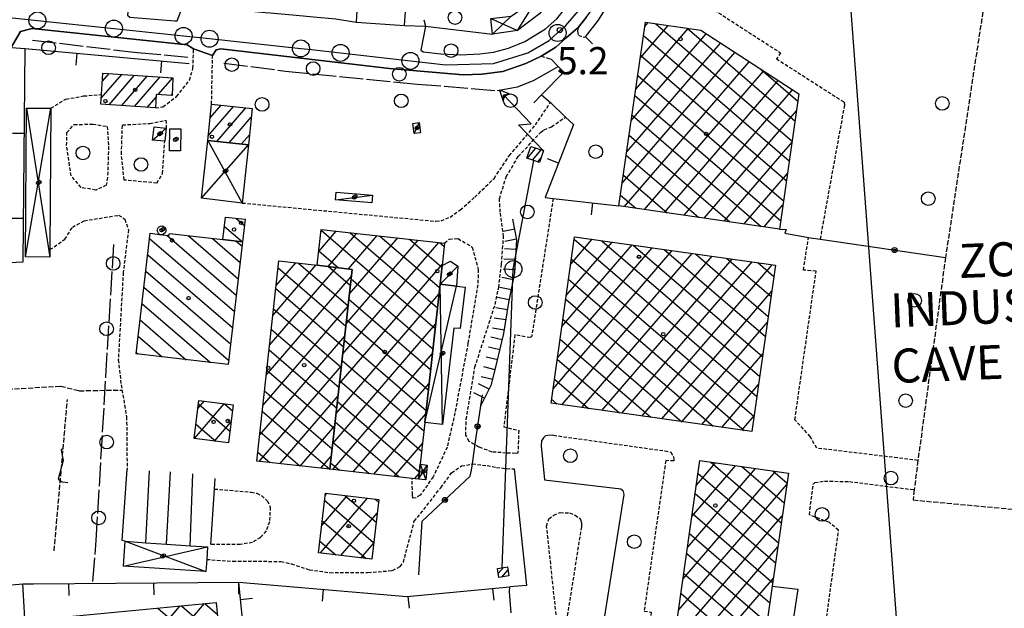
# Model space of a CAD drawing. Extents: x 1740766 to 1745078, y 5040164 to 5043293.
# Drawn here: x 1743698 to 1743988, y 5040964 to 5041138 of the extents above; entities that cross this region are included whole.
import ezdxf

# ---------------------------------------------------------------- set-up
doc = ezdxf.new("R2010")
doc.units = 0
for name, pattern in [('C', [10, 5, 5]), ('L17', [8, 7, -1]), ('L3', [1.5, 1, -0.5]), ('L5', [2, 1.5, -0.5])]:
    doc.linetypes.add(name, pattern=pattern)
for name, color, linetype in [('11B2', 1, 'C'), ('11D4', 1, 'C'), ('14F6', 4, 'C'), ('16A1', 1, 'C'), ('17A1', 1, 'C'), ('17B2', 1, 'C'), ('17C3', 1, 'C'), ('17D4', 1, 'C'), ('17I9', 1, 'C'), ('19A1', 1, 'C'), ('19B2', 1, 'C'), ('1A1', 4, 'C'), ('1AJ36', 1, 'C'), ('1B2', 4, 'C'), ('1C3', 1, 'C'), ('1D4', 1, 'C'), ('1I9', 4, 'C'), ('1Q17A', 4, 'C'), ('1U21', 1, 'C'), ('21J10', 1, 'C'), ('22H8', 1, 'C'), ('24J10', 1, 'C'), ('24J10A', 1, 'C'), ('298', 7, 'CONTINUOUS'), ('2E5', 3, 'C'), ('2L12', 1, 'L3'), ('2M13', 3, 'C'), ('3A1', 1, 'C'), ('3B2', 1, 'C'), ('4E5', 2, 'L17'), ('5A1', 2, 'L5'), ('5F6', 1, 'C'), ('5J10', 2, 'L5'), ('6H8', 2, 'C'), ('8A1', 2, 'C'), ('8C3', 1, 'C'), ('8J10', 4, 'C'), ('A2F6', 1, 'C'), ('I1D4', 7, 'CONTINUOUS'), ('I2E5', 7, 'CONTINUOUS'), ('I2F6', 7, 'CONTINUOUS'), ('I3A1', 7, 'CONTINUOUS'), ('I3B2', 7, 'CONTINUOUS'), ('N2P16', 2, 'C')]:
    doc.layers.add(name, color=color, linetype=linetype)

# ---------------------------------------------------------------- blocks, each defined once
blk = doc.blocks.new('11B2')
at = {"layer": '11B2'}
blk.add_circle((0, 0), 0.75, dxfattribs=at)
blk = doc.blocks.new('8A1')
at = {"layer": '8A1'}
for centre, radius in [((0.03267, 0.03114), 2.5), ((0, 0), 0.125)]:
    blk.add_circle(centre, radius, dxfattribs=at)
blk = doc.blocks.new('11D4')
at = {"layer": '11D4'}
for radius in [0.5, 0.01]:
    blk.add_circle((0, 0), radius, dxfattribs=at)
blk = doc.blocks.new('1AJ36')
at = {"layer": '1AJ36'}
for radius in [0.5, 0.01]:
    blk.add_circle((0, 0), radius, dxfattribs=at)
blk = doc.blocks.new('5F6')
at = {"layer": '5F6'}
blk.add_circle((0, 0), 2, dxfattribs=at)
blk = doc.blocks.new('24J10')
at = {"layer": '24J10'}
for p, q in [((7.00509, 5.2064), (13.60295, 14.88423)), ((14.70259, 16.37623), (11.8266, 14.60196)), ((11.8266, 14.60196), (13.56066, 14.88423)), ((13.60295, 14.88423), (14.23736, 13.31158)), ((14.23736, 13.31158), (14.70259, 16.37623)), ((-0.01571, 0.00456), (5.94774, 8.71461)), ((5.94774, 8.71461), (7.00509, 5.2064))]:
    blk.add_line(p, q, dxfattribs=at)
blk = doc.blocks.new('N2P16')
at = {"layer": 'N2P16'}
blk.add_circle((0, -0.00928), 2.5, dxfattribs=at)
blk = doc.blocks.new('19A1')
at = {"layer": '19A1'}
blk.add_line((0, 0), (0, 3.50512), dxfattribs=at)
blk = doc.blocks.new('19B2')
at = {"layer": '19B2'}
for centre, radius in [((0, 0), 0.75), ((0, -0.02417), 0.32738)]:
    blk.add_circle(centre, radius, dxfattribs=at)
blk = doc.blocks.new('22H8')
at = {"layer": '22H8'}
blk.add_line((0, 0), (0, 3.5), dxfattribs=at)
blk = doc.blocks.new('21J10')
at = {"layer": '21J10'}
for p, q in [((0.52138, 5.54047), (-0.0695, 5.01911)), ((-0.0695, 5.01911), (0.52451, 1.99602)), ((0.52451, 1.99602), (-0.95702, -3.53226)), ((-0.95702, -3.53226), (0.22472, -4.25239)), ((0.22472, -4.25239), (1.83546, -4.45339))]:
    blk.add_line(p, q, dxfattribs=at)

msp = doc.modelspace()

# ---------------------------------------------------------------- linework, layer by layer
at = {"layer": '16A1'}
msp.add_line((1743999.80146, 5040379.60979), (1743792.17396, 5043153.64549), dxfattribs=at)
at = {"layer": '17A1'}
for p, q in [((1743722.28117, 5041114.41086), (1743728.3201, 5041121.42682)), ((1743722.61312, 5041119.39607), (1743724.57758, 5041121.67726)), ((1743724.58246, 5041112.48602), (1743732.0617, 5041121.1753)), ((1743728.32414, 5041112.2335), (1743735.8043, 5041120.92385)), ((1743732.06482, 5041111.98091), (1743739.5469, 5041120.67241)), ((1743739.04702, 5041115.4921), (1743743.2885, 5041120.42089)), ((1743742.78678, 5041115.23844), (1743743.10787, 5041115.61148)), ((1743735.8065, 5041111.72839), (1743738.39838, 5041114.73852)), ((1743753.75078, 5041103.37525), (1743761.16267, 5041111.98628)), ((1743754.29311, 5041108.60487), (1743757.52802, 5041112.36314)), ((1743756.27906, 5041101.71411), (1743764.79639, 5041111.60834)), ((1743759.91378, 5041101.33625), (1743766.39646, 5041108.86881)), ((1743763.54743, 5041100.95931), (1743765.85505, 5041103.64027))]:
    msp.add_line(p, q, dxfattribs=at)
at = {"layer": '17B2'}
for p, q in [((1743880.85294, 5041126.26322), (1743889.0648, 5041135.80365)), ((1743882.18252, 5041135.47312), (1743883.19655, 5041136.6512)), ((1743885.45438, 5041136.32574), (1743925.53069, 5041101.82939)), ((1743878.19469, 5041107.8445), (1743900.19786, 5041133.40748)), ((1743879.52328, 5041117.05432), (1743894.93212, 5041134.95502)), ((1743881.80587, 5041132.86746), (1743924.68313, 5041095.96114)), ((1743894.66642, 5041134.99431), (1743926.37824, 5041107.69764)), ((1743876.8651, 5041098.6346), (1743904.43019, 5041130.65935)), ((1743875.53551, 5041089.4247), (1743908.66253, 5041127.91121)), ((1743876.19153, 5041082.52166), (1743912.89486, 5041125.16308)), ((1743880.95939, 5041126.99829), (1743923.83558, 5041090.09289)), ((1743882.05885, 5041081.67303), (1743917.1272, 5041122.41494)), ((1743916.38508, 5041122.89696), (1743927.22579, 5041113.56589)), ((1743880.11184, 5041121.13005), (1743922.98802, 5041084.22464)), ((1743887.92617, 5041080.82441), (1743921.35953, 5041119.66681)), ((1743893.7935, 5041079.97578), (1743925.59286, 5041116.91875)), ((1743879.26436, 5041115.2608), (1743922.14047, 5041078.35639)), ((1743899.66082, 5041079.12715), (1743926.80703, 5041110.66523)), ((1743878.41781, 5041109.39263), (1743916.39085, 5041076.70757)), ((1743877.57033, 5041103.52339), (1743907.17673, 5041078.03985)), ((1743905.52815, 5041078.27852), (1743925.47652, 5041101.45426)), ((1743876.72377, 5041097.65522), (1743897.96362, 5041079.37221)), ((1743911.39647, 5041077.42997), (1743924.14601, 5041092.24329)), ((1743875.87629, 5041091.78597), (1743888.75043, 5041080.70557)), ((1743875.02974, 5041085.9178), (1743879.53732, 5041082.03793)), ((1743917.26379, 5041076.58134), (1743922.8155, 5041083.03231)), ((1743786.22986, 5041069.32331), (1743791.40241, 5041075.3327)), ((1743786.91648, 5041075.55961), (1743820.47837, 5041046.6714)), ((1743795.35242, 5041074.89619), (1743821.14484, 5041052.69458)), ((1743789.03757, 5041064.92008), (1743797.4275, 5041074.66738)), ((1743793.33361, 5041039.24932), (1743821.52604, 5041072.00395)), ((1743794.32273, 5041048.06365), (1743815.50095, 5041072.66927)), ((1743795.00638, 5041064.18937), (1743803.45168, 5041074.00099)), ((1743795.31086, 5041056.87791), (1743809.47677, 5041073.33566)), ((1743804.14639, 5041073.9246), (1743821.81223, 5041058.71883)), ((1743812.94143, 5041072.95209), (1743822.4722, 5041064.74854)), ((1743821.7354, 5041071.9805), (1743823.14073, 5041070.77087)), ((1743859.06447, 5041056.39593), (1743872.56337, 5041072.07767)), ((1743860.35715, 5041065.56294), (1743866.68036, 5041072.90807)), ((1743861.39379, 5041072.91158), (1743915.15459, 5041026.63725)), ((1743869.53065, 5041072.5056), (1743915.98493, 5041032.52126)), ((1743786.25331, 5041069.53267), (1743792.03865, 5041064.55296)), ((1743855.18641, 5041028.89488), (1743890.2124, 5041069.58645)), ((1743856.47909, 5041038.0619), (1743884.32939, 5041070.41686)), ((1743857.77178, 5041047.22891), (1743878.44638, 5041071.24726)), ((1743878.69874, 5041071.21199), (1743916.81533, 5041038.40427)), ((1743887.8679, 5041069.91746), (1743917.64574, 5041044.28728)), ((1743857.76629, 5041024.22587), (1743896.09533, 5041068.75704)), ((1743860.56445, 5041067.02766), (1743914.32418, 5041020.75424)), ((1743863.64837, 5041023.39439), (1743901.97834, 5041067.92664)), ((1743869.53046, 5041022.56291), (1743907.86135, 5041067.09624)), ((1743875.41346, 5041021.73251), (1743913.74536, 5041066.2659)), ((1743897.03699, 5041068.62393), (1743918.47615, 5041050.17029)), ((1743906.20516, 5041067.32932), (1743919.30655, 5041056.0533)), ((1743771.78753, 5041041.73772), (1743791.48399, 5041064.62077)), ((1743772.75919, 5041050.53069), (1743785.51341, 5041065.34834)), ((1743773.72979, 5041059.32458), (1743779.49193, 5041066.01895)), ((1743774.29866, 5041064.48096), (1743794.23811, 5041047.31818)), ((1743780.27874, 5041065.93141), (1743794.91408, 5041053.33505)), ((1743789.13266, 5041064.90914), (1743795.58905, 5041059.35184)), ((1743792.34441, 5041030.43598), (1743822.55944, 5041065.53934)), ((1743881.29555, 5041020.90103), (1743919.62837, 5041065.4355)), ((1743915.37425, 5041066.03579), (1743920.13596, 5041061.93624)), ((1743770.81686, 5041032.94483), (1743795.89439, 5041062.07952)), ((1743795.80872, 5041061.3079), (1743819.81197, 5041040.64723)), ((1743859.73405, 5041061.14465), (1743911.43669, 5041016.64186)), ((1743773.63333, 5041058.45587), (1743793.56314, 5041041.30139)), ((1743887.17763, 5041020.06955), (1743919.5324, 5041057.65881)), ((1743791.35528, 5041021.62165), (1743821.59438, 5041056.75187)), ((1743795.13276, 5041055.29103), (1743819.14558, 5041034.62305)), ((1743858.90472, 5041055.26072), (1743902.26538, 5041017.93824)), ((1743769.84626, 5041024.15094), (1743794.90627, 5041053.26526)), ((1743772.96901, 5041052.43085), (1743792.88817, 5041035.2846)), ((1743794.45779, 5041049.27424), (1743818.47818, 5041028.5988)), ((1743858.07538, 5041049.37679), (1743893.09515, 5041019.2337)), ((1743772.30369, 5041046.40575), (1743792.2132, 5041029.26781)), ((1743790.36616, 5041012.80731), (1743820.62094, 5041047.95576)), ((1743893.06072, 5041019.23814), (1743918.23879, 5041048.49071)), ((1743768.87459, 5041015.35797), (1743793.91714, 5041044.45093)), ((1743793.78281, 5041043.25745), (1743817.81179, 5041022.57463)), ((1743857.24498, 5041043.49378), (1743883.92392, 5041020.52908)), ((1743771.63844, 5041040.37966), (1743791.53823, 5041023.25102)), ((1743790.36899, 5041005.14433), (1743819.6475, 5041039.15965)), ((1743793.10784, 5041037.24066), (1743817.14646, 5041016.54953)), ((1743856.41564, 5041037.60985), (1743874.75361, 5041021.82554)), ((1743898.94273, 5041018.40766), (1743916.94426, 5041039.32155)), ((1743768.73902, 5041007.5342), (1743792.92802, 5041035.63659)), ((1743770.97311, 5041034.35457), (1743790.86325, 5041017.23423)), ((1743855.58631, 5041031.72592), (1743865.58238, 5041023.12092)), ((1743792.43287, 5041031.22387), (1743816.48328, 5041010.52259)), ((1743796.39408, 5041004.47901), (1743818.67406, 5041030.36353)), ((1743904.82482, 5041017.57618), (1743915.65065, 5041030.15345)), ((1743770.30779, 5041028.32948), (1743790.18828, 5041011.21744)), ((1743774.76411, 5041006.86887), (1743791.9389, 5041026.82226)), ((1743854.75598, 5041025.84192), (1743856.41207, 5041024.41737)), ((1743749.64718, 5041014.26904), (1743758.46524, 5041024.51372)), ((1743750.66952, 5041023.12196), (1743752.50289, 5041025.25194)), ((1743750.8422, 5041024.49984), (1743760.13491, 5041016.50212)), ((1743758.49668, 5041024.50905), (1743760.87634, 5041022.4617)), ((1743791.7579, 5041025.20707), (1743815.81795, 5041004.49749)), ((1743769.64246, 5041022.30438), (1743789.46185, 5041005.24493)), ((1743802.41918, 5041003.81368), (1743817.70062, 5041021.56742)), ((1743910.7079, 5041016.74477), (1743914.35611, 5041020.98429)), ((1743750.09648, 5041018.54394), (1743755.97294, 5041013.48581)), ((1743755.60953, 5041013.53082), (1743760.46752, 5041019.17367)), ((1743780.78821, 5041006.20347), (1743790.94969, 5041018.00892)), ((1743791.08293, 5041019.19028), (1743809.90862, 5041002.98616)), ((1743768.97714, 5041016.27929), (1743780.66789, 5041006.21653)), ((1743790.40795, 5041013.17349), (1743801.11465, 5041003.95775)), ((1743808.44427, 5041003.14835), (1743816.7318, 5041012.77666)), ((1743768.31181, 5041010.2542), (1743771.87392, 5041007.18813)), ((1743786.81338, 5041005.53715), (1743789.96157, 5041009.19466)), ((1743789.73298, 5041007.1567), (1743792.32068, 5041004.92935)), ((1743894.7363, 5040982.18784), (1743914.76767, 5041005.46103)), ((1743896.04191, 5040991.36987), (1743908.88927, 5041006.2968)), ((1743897.34753, 5041000.5519), (1743903.01087, 5041007.13257)), ((1743901.57653, 5041007.33612), (1743922.31354, 5040989.48683)), ((1743910.75856, 5041006.03051), (1743923.15038, 5040995.3643)), ((1743814.46844, 5041002.48196), (1743815.76112, 5041003.98377)), ((1743893.43069, 5040973.00582), (1743920.64606, 5041004.62526)), ((1743897.83147, 5041003.96189), (1743921.47777, 5040983.60843)), ((1743919.94051, 5041004.7259), (1743923.98615, 5041001.2427)), ((1743892.12508, 5040963.82379), (1743923.91796, 5041000.76021)), ((1743786.72902, 5040980.61268), (1743800.619, 5040996.7509)), ((1743787.12756, 5040988.74196), (1743794.6345, 5040997.46339)), ((1743788.18689, 5040997.63676), (1743788.65008, 5040998.17489)), ((1743793.95958, 5040997.54326), (1743803.10551, 5040989.67094)), ((1743896.9957, 5040998.08349), (1743920.64093, 5040977.73096)), ((1743788.00094, 5040996.07436), (1743802.39302, 5040983.68644)), ((1743802.85432, 5040996.48493), (1743803.81693, 5040995.65636)), ((1743792.71352, 5040979.90019), (1743803.42308, 5040992.34238)), ((1743890.81946, 5040954.64177), (1743922.61142, 5040991.57711)), ((1743896.15993, 5040992.2051), (1743919.80416, 5040971.85249)), ((1743787.28845, 5040990.08987), (1743800.15413, 5040979.01485)), ((1743895.32416, 5040986.3267), (1743918.96938, 5040965.97416)), ((1743786.57595, 5040984.10537), (1743791.2594, 5040980.07318)), ((1743798.69794, 5040979.18869), (1743802.36475, 5040983.44764)), ((1743889.51385, 5040945.45975), (1743921.30389, 5040982.39394)), ((1743894.48839, 5040980.44831), (1743918.13361, 5040960.09577)), ((1743893.65262, 5040974.56991), (1743917.29784, 5040954.21737)), ((1743888.20823, 5040936.27772), (1743919.99743, 5040973.20984)), ((1743892.81685, 5040968.69152), (1743916.46214, 5040948.33798)), ((1743715.8383, 5040930.63306), (1743745.42684, 5040965.00849)), ((1743716.50076, 5040923.73753), (1743752.62004, 5040965.70026)), ((1743745.84803, 5040965.04904), (1743757.0714, 5040955.38857)), ((1743752.74249, 5040965.71243), (1743756.3807, 5040962.58085)), ((1743738.9525, 5040964.38657), (1743757.76209, 5040948.19628))]:
    msp.add_line(p, q, dxfattribs=at)
at = {"layer": '17C3'}
msp.add_line((1743821.92167, 5041059.70886, -3333), (1743827.16087, 5041064.97507, -3333), dxfattribs=at)
for points in [[(1743814.30553, 5041103.9998, -3333), (1743815.0619, 5041105.61893, -3333), (1743815.81819, 5041107.23906, -3333)], [(1743737.34218, 5041102.09008, -3333), (1743739.36604, 5041103.83215, -3333), (1743739.73442, 5041104.14956, -3333), (1743741.37576, 5041105.56213, -3333)], [(1743791.21698, 5041084.4974, -3333), (1743796.65623, 5041085.21437, -3333), (1743802.09426, 5041085.93425, -3333)]]:
    msp.add_polyline3d(points, dxfattribs=at)
at = {"layer": '17D4'}
for p, q in [((1743844.68744, 5041134.39401, -3333), (1743856.71473, 5041153.4437, -3333)), ((1743836.83991, 5041137.9156, -3333), (1743844.68744, 5041134.39401, -3333)), ((1743837.34473, 5041133.26079, -3333), (1743842.8095, 5041138.55492, -3333)), ((1743700.22868, 5041111.48478, -3333), (1743707.17338, 5041067.69625, -3333)), ((1743751.72584, 5041085.04407, -3333), (1743765.55483, 5041100.7505, -3333)), ((1743817.41593, 5041018.99272, -3333), (1743826.72626, 5041059.16381, -3333)), ((1743822.66693, 5041018.44597, -3333), (1743821.92167, 5041059.70886, -3333)), ((1743816.07283, 5041006.78715, -3333), (1743817.70933, 5041002.08665, -3333)), ((1743728.77114, 5040976.76767, -3333), (1743753.5618, 5040982.41092, -3333)), ((1743729.25915, 5040984.06321, -3333), (1743753.05783, 5040975.11418, -3333))]:
    msp.add_line(p, q, dxfattribs=at)
for points in [[(1743699.9692, 5041067.74079, -3333), (1743703.68633, 5041089.47207, -3333), (1743707.44053, 5041111.44483, -3333)], [(1743753.60762, 5041101.99156, -3333), (1743758.64993, 5041092.8293, -3333), (1743763.74454, 5041083.58471, -3333)], [(1743815.58087, 5041002.35861, -3333), (1743816.86127, 5041004.4131, -3333), (1743818.14137, 5041006.47159, -3333)]]:
    msp.add_polyline3d(points, dxfattribs=at)
at = {"layer": '17I9'}
for p, q in [((1743761.85961, 5041079.11511), (1743764.40015, 5041076.92836)), ((1743758.52249, 5041076.70912), (1743763.77078, 5041072.19168)), ((1743736.49676, 5041073.15723), (1743761.42395, 5041051.70222)), ((1743741.53615, 5041074.098), (1743761.988, 5041056.49419)), ((1743747.79971, 5041073.98508), (1743762.55304, 5041061.28623)), ((1743754.85116, 5041073.19398), (1743763.11809, 5041066.07827)), ((1743761.90369, 5041072.40196), (1743763.68313, 5041070.87031)), ((1743735.93172, 5041068.36519), (1743760.85898, 5041046.90919)), ((1743735.36668, 5041063.57315), (1743760.29393, 5041042.11715)), ((1743734.80163, 5041058.78111), (1743759.72889, 5041037.32511)), ((1743734.23651, 5041053.99007), (1743754.3807, 5041036.65107)), ((1743733.67147, 5041049.19803), (1743747.2778, 5041037.48645)), ((1743733.10642, 5041044.406), (1743740.17382, 5041038.32277)), ((1743732.54138, 5041039.61396), (1743733.06985, 5041039.15908))]:
    msp.add_line(p, q, dxfattribs=at)
at = {"layer": '1A1'}
for points in [[(1743722.16629, 5041112.64919, 10.61), (1743722.35285, 5041115.50337, 10.61), (1743722.77427, 5041121.79905, 10.61), (1743743.32785, 5041120.41781, 10.61), (1743743.09018, 5041115.21802, 10.61), (1743738.45126, 5041115.53277, 10.61), (1743738.1844, 5041111.56737, 10.61), (1743722.16629, 5041112.64919, 10.61)], [(1743754.71302, 5041112.65593, 13.52), (1743766.66122, 5041111.41494, 13.52), (1743765.55483, 5041100.7505, 13.52), (1743753.60762, 5041101.99156, 13.52), (1743754.71302, 5041112.65593, 13.52)]]:
    msp.add_polyline3d(points, close=True, dxfattribs=at)
at = {"layer": '1B2'}
for points in [[(1743874.57338, 5041082.75559, 13.1), (1743882.36923, 5041136.77081, 13.1), (1743898.63878, 5041134.42007, 13.1), (1743927.52829, 5041115.66153, 13.1), (1743921.78972, 5041075.92718, 13.1), (1743874.57338, 5041082.75559, 13.1)], [(1743785.78848, 5041065.31778, 10.12), (1743786.94572, 5041075.82556, 10.12), (1743823.25634, 5041071.81251, 10.12), (1743822.52575, 5041065.23895, 10.12), (1743821.92167, 5041059.70886, 10.12), (1743817.41593, 5041018.99272, 10.12), (1743816.07283, 5041006.78715, 10.12), (1743815.58087, 5041002.35861, 10.12), (1743813.74835, 5041002.56246, 10.12), (1743789.51745, 5041005.23907, 10.12), (1743796.11671, 5041064.05383, 10.12), (1743785.78848, 5041065.31778, 10.12)], [(1743861.4967, 5041073.64038, 12.17), (1743920.6106, 5041065.29639, 12.17), (1743913.69806, 5041016.32268, 12.17), (1743854.59163, 5041024.67427, 12.17), (1743861.4967, 5041073.64038, 12.17)], [(1743785.78848, 5041065.31778, 13.23), (1743796.11671, 5041064.05383, 13.23), (1743789.51745, 5041005.23907, 13.23), (1743768.02, 5041007.61378, 13.23), (1743774.53034, 5041066.5713, 13.23), (1743785.78848, 5041065.31778, 13.23)], [(1743749.56313, 5041014.2798, 10.26), (1743750.96013, 5041025.44337, 10.26), (1743761.09117, 5041024.18773, 10.26), (1743759.70114, 5041013.02468, 10.26), (1743749.56313, 5041014.2798, 10.26)], [(1743886.79543, 5040926.34352, 12.17), (1743898.37634, 5041007.79064, 12.17), (1743924.39162, 5041004.09321, 12.17), (1743919.66825, 5040970.89457, 12.17), (1743912.81078, 5040922.64508, 12.17), (1743911.39346, 5040922.84891, 12.17), (1743886.79543, 5040926.34352, 12.17)], [(1743788.25645, 5040998.22165, 10.62), (1743803.90162, 5040996.36072, 10.62), (1743801.81362, 5040978.81811, 10.62), (1743786.16845, 5040980.67904, 10.62), (1743788.25645, 5040998.22165, 10.62)], [(1743712.83627, 5040961.87549, 12.5), (1743756.04936, 5040966.03011, 12.5), (1743761.86922, 5040905.42994, 12.5), (1743746.21693, 5040903.92862, 12.5), (1743746.62222, 5040899.66552, 12.5), (1743719.06947, 5040897.01185, 12.5), (1743712.83627, 5040961.87549, 12.5)]]:
    msp.add_polyline3d(points, close=True, dxfattribs=at)
at = {"layer": '1C3'}
for points in [[(1743813.91664, 5041106.99847, 7.358), (1743815.81819, 5041107.23906, 7.358), (1743816.19918, 5041104.2388, 7.358), (1743814.30553, 5041103.9998, 7.358), (1743813.91664, 5041106.99847, 7.358)], [(1743737.34218, 5041102.09008, 8.346), (1743737.80296, 5041105.98374, 8.346), (1743741.37576, 5041105.56213, 8.346), (1743740.91804, 5041101.73489, 8.346), (1743737.34218, 5041102.09008, 8.346)], [(1743791.40487, 5041086.81112, 7.725), (1743802.09426, 5041085.93425, 7.725), (1743801.90707, 5041083.62459, 7.725), (1743791.21698, 5041084.4974, 7.725), (1743791.40487, 5041086.81112, 7.725)], [(1743821.92167, 5041059.70886, 8.025), (1743822.52575, 5041065.23895, 8.025), (1743824.98341, 5041066.43782, 8.025), (1743827.16087, 5041064.97507, 8.025), (1743826.72626, 5041059.16381, 8.025), (1743821.92167, 5041059.70886, 8.025)]]:
    msp.add_polyline3d(points, close=True, dxfattribs=at)
at = {"layer": '1D4'}
for points in [[(1743836.83991, 5041137.9156, 7.937), (1743842.8095, 5041138.55492, 7.937), (1743846.93549, 5041141.42212, 7.937), (1743856.71473, 5041153.4437, 7.937), (1743860.39691, 5041151.05154, 7.937), (1743851.22097, 5041139.22355, 7.937), (1743850.36836, 5041138.68937, 7.937), (1743844.68744, 5041134.39401, 7.937), (1743837.34473, 5041133.26079, 7.937), (1743836.83991, 5041137.9156, 7.937)], [(1743707.17338, 5041067.69625, 7.593), (1743699.9692, 5041067.74079, 7.593), (1743700.22868, 5041111.48478, 7.593), (1743707.44053, 5041111.44483, 7.593), (1743707.18211, 5041069.87119, 7.593), (1743707.17338, 5041067.69625, 7.593)], [(1743763.74454, 5041083.58471, 9.394), (1743751.72584, 5041085.04407, 9.394), (1743753.60762, 5041101.99156, 9.394), (1743765.55483, 5041100.7505, 9.394), (1743763.74454, 5041083.58471, 9.394)], [(1743815.58087, 5041002.35861, 7.866), (1743816.07283, 5041006.78715, 7.866), (1743818.14137, 5041006.47159, 7.866), (1743817.70933, 5041002.08665, 7.866), (1743815.58087, 5041002.35861, 7.866)], [(1743728.77114, 5040976.76767, 8.345), (1743729.25915, 5040984.06321, 8.345), (1743735.40211, 5040983.64539, 8.345), (1743741.44215, 5040983.23592, 8.345), (1743748.45114, 5040982.75756, 8.345), (1743753.5618, 5040982.41092, 8.345), (1743753.3054, 5040978.7211, 8.345), (1743753.05783, 5040975.11418, 8.345), (1743728.77114, 5040976.76767, 8.345)]]:
    msp.add_polyline3d(points, close=True, dxfattribs=at)
for points in [[(1743821.92167, 5041059.70886, 8.439), (1743826.72626, 5041059.16381, 8.439), (1743829.32587, 5041058.86794, 8.439), (1743827.82488, 5041046.68164, 8.439), (1743825.96859, 5041046.77439, 8.439)], [(1743822.66693, 5041018.44597, 8.439), (1743817.41593, 5041018.99272, 8.439)]]:
    msp.add_polyline3d(points, dxfattribs=at)
at = {"layer": '1I9'}
for points in [[(1743763.8375, 5041072.18464, 10.06), (1743758.06236, 5041072.83356, 10.06), (1743758.85044, 5041079.46958, 10.06), (1743764.62092, 5041078.78922, 10.06), (1743763.8375, 5041072.18464, 10.06)], [(1743763.8375, 5041072.18464, 9.87), (1743759.57742, 5041036.03908, 9.87), (1743732.49616, 5041039.22646, 9.87), (1743736.67555, 5041074.66794, 9.87), (1743739.44185, 5041074.34243, 9.87), (1743740.3038, 5041074.24246, 9.87), (1743742.13714, 5041074.02765, 9.87), (1743742.31391, 5041074.60049, 9.87), (1743758.06236, 5041072.83356, 9.87), (1743763.8375, 5041072.18464, 9.87)]]:
    msp.add_polyline3d(points, close=True, dxfattribs=at)
at = {"layer": '1Q17A'}
msp.add_polyline3d([(1743741.26175, 5041075.67409, 10.85), (1743741.21605, 5041075.23942, 10.85), (1743741.02692, 5041074.84517, 10.85), (1743740.71978, 5041074.54036, 10.85), (1743740.3038, 5041074.24246, 10.85), (1743739.44185, 5041074.34243, 10.85), (1743739.11008, 5041074.70171, 10.85), (1743738.86338, 5041075.06335, 10.85), (1743738.75349, 5041075.48637, 10.85), (1743738.79926, 5041075.92005, 10.85), (1743738.98909, 5041076.31836, 10.85), (1743739.29554, 5041076.6191, 10.85), (1743739.69701, 5041076.80259, 10.85), (1743740.13283, 5041076.83521, 10.85), (1743740.55714, 5041076.71352, 10.85), (1743740.90593, 5041076.46182, 10.85), (1743741.15194, 5041076.09612, 10.85), (1743741.26175, 5041075.67409, 10.85)], close=True, dxfattribs=at)
at = {"layer": '1U21'}
msp.add_polyline3d([(1743742.41922, 5041105.43563, 5.9), (1743745.69856, 5041105.38419, 5.9), (1743745.59637, 5041098.89678, 5.9), (1743742.30975, 5041098.95169, 5.9), (1743742.41922, 5041105.43563, 5.9)], close=True, dxfattribs=at)
at = {"layer": '24J10A'}
for p, q in [((1743847.56468, 5041096.72561), (1743850.11866, 5041099.69279)), ((1743849.11723, 5041096.22902), (1743851.67206, 5041099.19827)), ((1743850.66786, 5041095.73129), (1743851.65421, 5041096.87722)), ((1743839.06286, 5040974.5784), (1743840.58437, 5040976.34606)), ((1743840.13647, 5040973.52647), (1743841.88772, 5040975.56104))]:
    msp.add_line(p, q, dxfattribs=at)
at = {"layer": '298'}
for points in [[(1743730.63307, 5041138.2411, 5.78), (1743743.87707, 5041137.16027, 5.63), (1743744.56402, 5041137.18761, 5.63), (1743746.09659, 5041141.00503, 5.41)], [(1743864.87127, 5041138.16811, 5.72), (1743862.5186, 5041135.25812, 5.68), (1743858.96292, 5041132.10064, 5.81), (1743856.02618, 5041129.46385, 5.65), (1743852.65545, 5041127.3863, 5.33), (1743851.712, 5041126.80622, 5.65), (1743847.20813, 5041124.59272, 5.72), (1743840.39224, 5041122.27639, 5.72), (1743834.24763, 5041121.45649, 5.77), (1743828.71048, 5041121.32391, 5.85), (1743807.10594, 5041123.146, 5.74), (1743757.43744, 5041128.91732, 5.83), (1743756.10548, 5041128.70431, 5.76), (1743755.01293, 5041126.98079, 5.76), (1743749.41195, 5041128.94752, 5.85), (1743747.5086, 5041130.09782, 5.96), (1743701.9189, 5041134.9719, 5.84), (1743698.47986, 5041134.02152, 5.84), (1743695.78675, 5041129.38914, 5.69)], [(1743791.22642, 5041137.77339, 5.443), (1743797.21765, 5041136.75653, 5.531), (1743811.5198, 5041135.78197, 5.474), (1743817.611, 5041135.62706, 5.41), (1743816.2915, 5041128.54709, 5.66), (1743816.98406, 5041128.09747, 5.62), (1743822.20468, 5041127.43413, 5.51), (1743827.9248, 5041127.21233, 5.37), (1743833.64928, 5041127.46825, 5.26), (1743837.67535, 5041128.01226, 5.25), (1743842.07337, 5041129.12066, 5.19), (1743846.91515, 5041131.12076, 5.25), (1743852.93025, 5041134.81031, 5.2), (1743856.28075, 5041137.78796, 5.35)]]:
    msp.add_polyline3d(points, dxfattribs=at)
at = {"layer": '2E5'}
for points in [[(1743817.611, 5041135.62706, 5.41), (1743816.2915, 5041128.54709, 5.66), (1743816.98406, 5041128.09747, 5.62), (1743822.20468, 5041127.43413, 5.51), (1743827.92487, 5041127.21134, 5.37), (1743833.64928, 5041127.46825, 5.26), (1743837.67535, 5041128.01226, 5.25), (1743842.07337, 5041129.12066, 5.19), (1743846.91515, 5041131.12076, 5.25), (1743852.93025, 5041134.81031, 5.2), (1743856.28075, 5041137.78796, 5.35), (1743864.77996, 5041148.5945, 5.52), (1743865.26653, 5041150.05303, 5.53), (1743864.88794, 5041150.91729, 5.62), (1743861.60503, 5041152.79876, 5.35)], [(1743862.5186, 5041135.25812, 5.68), (1743864.87127, 5041138.16811, 5.72), (1743867.37856, 5041141.51792, 5.86), (1743870.54645, 5041146.50676, 5.55)], [(1743730.34005, 5041142.57177, 5.41), (1743730.02053, 5041138.88124, 5.73), (1743730.63307, 5041138.2411, 5.78), (1743743.87707, 5041137.16027, 5.63), (1743744.56402, 5041137.18761, 5.63), (1743746.09659, 5041141.00503, 5.41)], [(1743695.78675, 5041129.38914, 5.69), (1743698.47986, 5041134.02152, 5.84), (1743701.9189, 5041134.9719, 5.84), (1743747.5086, 5041130.09782, 5.96), (1743749.41195, 5041128.94752, 5.85)], [(1743755.01293, 5041126.98079, 5.76), (1743756.10548, 5041128.70431, 5.76), (1743757.43744, 5041128.91732, 5.83), (1743807.10594, 5041123.146, 5.74), (1743828.71048, 5041121.32391, 5.85), (1743834.24763, 5041121.45649, 5.77), (1743840.39224, 5041122.27639, 5.72), (1743847.20813, 5041124.59272, 5.72), (1743851.712, 5041126.80622, 5.65)], [(1743855.27295, 5041015.24881, 5.57), (1743853.66952, 5041015.21908, 5.56), (1743852.93623, 5041015.07394, 5.57), (1743852.34224, 5041014.52803, 5.56), (1743851.78452, 5041013.60474, 5.57), (1743851.69518, 5041012.17193, 5.07), (1743852.66519, 5041002.14527, 5.07), (1743875.13767, 5040999.51356, 5.03), (1743875.74928, 5040998.97966, 5.07), (1743875.99483, 5040997.80257, 5.17), (1743866.39397, 5040937.43128, 5.14), (1743862.09062, 5040938.07302, 5.11), (1743860.35234, 5040929.05719, 5.11), (1743860.20369, 5040927.80046, 5.17), (1743860.57282, 5040925.48129, 5.17), (1743862.35483, 5040923.33906, 5.19), (1743864.55016, 5040922.28081, 5.17), (1743863.75108, 5040918.19033, 5.45), (1743914.66732, 5040913.75787, 5.62), (1743923.78385, 5040912.75123, 5.43)], [(1743843.75377, 5041005.32951, 5.27), (1743847.36862, 5040971.05799, 4.87), (1743842.46272, 5040970.65173, 4.84)]]:
    msp.add_polyline3d(points, dxfattribs=at)
at = {"layer": '2L12'}
for p, q in [((1743754.71302, 5041112.65593, 6.09), (1743755.01293, 5041126.98079, 6.14)), ((1743851.712, 5041126.80622, 5.65), (1743853.62058, 5041126.21593, 5.67))]:
    msp.add_line(p, q, dxfattribs=at)
for points in [[(1743881.07417, 5041153.44547, 4.65), (1743881.37288, 5041153.23315, 4.666), (1743891.53194, 5041145.84083, 5.23), (1743892.52794, 5041146.87114, 5.24), (1743922.13451, 5041127.75106, 5.37), (1743920.88478, 5041126.0238, 5.37), (1743940.80878, 5041113.2626, 5.28), (1743940.8861, 5041112.33669, 5.31), (1743933.74029, 5041072.96638, 5.37)], [(1743862.5186, 5041135.25812, 5.68), (1743862.32709, 5041134.15864, 5.66), (1743862.63083, 5041132.92774, 5.66), (1743863.98715, 5041132.38639, 5.92), (1743864.75427, 5041132.49495, 5.93)], [(1743738.1844, 5041111.56737, 5.12), (1743740.40755, 5041111.90625, 5.12), (1743744.44089, 5041114.96609, 5.17), (1743748.19035, 5041119.72867, 5.43), (1743749.24633, 5041123.20052, 5.83), (1743749.41195, 5041128.94752, 6.17)], [(1743707.44053, 5041111.44483, 4.69), (1743711.81422, 5041114.138, 4.97), (1743717.07185, 5041115.08408, 5.25), (1743722.35285, 5041115.50337, 5.39)], [(1743763.74454, 5041083.58471, 5.18), (1743820.73243, 5041078.21271, 4.8), (1743822.2255, 5041078.36356, 4.8), (1743824.85766, 5041079.41502, 4.81), (1743827.88747, 5041081.54528, 4.82), (1743832.12089, 5041085.28201, 4.87), (1743837.82513, 5041090.83376, 4.95), (1743842.30213, 5041097.48009, 5.09), (1743849.98375, 5041106.54757, 5.41), (1743854.40163, 5041113.16642, 5.74)], [(1743724.42054, 5041100.23045, 4.65), (1743724.10399, 5041091.05928, 4.89), (1743723.73904, 5041088.80653, 4.66), (1743720.62156, 5041087.33864, 4.44), (1743716.36052, 5041088.15203, 4.26), (1743713.40755, 5041091.60166, 4.4), (1743712.0843, 5041100.47861, 4.42), (1743712.14428, 5041104.28711, 4.78), (1743714.28493, 5041106.67978, 5.1), (1743719.76043, 5041106.7917, 5.08), (1743724.04126, 5041106.12923, 4.94), (1743724.42054, 5041100.23045, 5.24)], [(1743738.61005, 5041089.43706, 4.95), (1743729.01446, 5041090.34565, 5.2), (1743728.1952, 5041097.9425, 5.22), (1743728.48954, 5041106.57947, 5.34), (1743736.53589, 5041106.99411, 5.29), (1743741.29701, 5041107.98126, 5.47), (1743741.37576, 5041105.56213, 5.46)], [(1743855.20717, 5041084.9147, 5.61), (1743848.9045, 5041044.43613, 5.61), (1743848.49338, 5041043.96609, 5.61), (1743843.95567, 5041044.81795, 5.63), (1743840.68449, 5041017.75747, 5.81), (1743841.97353, 5041017.3916, 5.84), (1743845.09017, 5041016.67309, 5.81), (1743844.8164, 5041009.97225, 4.93), (1743844.17854, 5041009.90546, 4.84), (1743841.43537, 5041010.02912, 4.84), (1743837.24565, 5041010.31831, 4.79), (1743833.39147, 5041011.7659, 4.76), (1743830.5077, 5041013.44658, 4.76), (1743829.4948, 5041015.25523, 4.65), (1743829.61206, 5041019.86634, 4.53), (1743832.18898, 5041035.27125, 4.58), (1743838.1128, 5041053.68864, 4.96), (1743839.19544, 5041058.69392, 4.98), (1743839.98224, 5041065.56153, 5), (1743840.62798, 5041073.68424, 5), (1743839.64871, 5041080.9131, 5), (1743839.40226, 5041084.83607, 4.94), (1743841.37041, 5041091.30267, 4.94), (1743844.89923, 5041097.23117, 5.24), (1743851.57636, 5041104.43028, 5.39), (1743852.56712, 5041105.1152, 5.42), (1743854.7227, 5041106.04876, 5.56), (1743858.83654, 5041108.8639, 5.77)], [(1743738.61005, 5041089.43706, 4.95), (1743740.27999, 5041092.24982, 5.04), (1743740.91804, 5041101.73489, 5.1)], [(1743707.18211, 5041069.87119, 4.36), (1743711.57852, 5041072.90404, 4.4), (1743713.75626, 5041076.46285, 4.52), (1743717.22753, 5041078.34935, 4.58), (1743727.31469, 5041079.98481, 4.74), (1743729.22512, 5041078.84708, 4.93), (1743730.26852, 5041075.69281, 4.96), (1743728.7271, 5041063.20262, 4.71), (1743727.27114, 5041037.42936, 4), (1743728.1116, 5041030.07177, 4.45), (1743729.71707, 5041020.65331, 4.45), (1743729.86618, 5041005.25987, 4.33)], [(1743823.25634, 5041071.81251, 4.88), (1743824.62991, 5041072.93025, 4.88), (1743827.23291, 5041073.12505, 4.88), (1743831.38729, 5041070.58771, 4.88), (1743833.18826, 5041064.01106, 4.73), (1743833.03514, 5041059.55773, 4.64), (1743830.1445, 5041042.38128, 4.47), (1743826.30598, 5041021.8564, 4.49), (1743824.0083, 5041011.7256, 4.5), (1743819.93382, 5041003.0374, 5.05), (1743816.084, 5040997.63247, 4.95), (1743814.86417, 5040996.8592, 4.93), (1743813.93908, 5040996.77091, 4.93), (1743813.79654, 5040997.72404, 4.92), (1743813.74835, 5041002.56246, 4.93)], [(1743962.51807, 5041007.85916, 5.18), (1743932.74142, 5041011.45562, 5.38), (1743930.85633, 5041014.86784, 5.33), (1743926.30956, 5041019.8209, 5.35), (1743932.55359, 5041063.49538, 5.39), (1743928.83509, 5041063.86698, 5.47), (1743930.33282, 5041073.4836, 5.2)], [(1743855.27295, 5041015.24881, 5.57), (1743888.03126, 5041010.65999, 5.61), (1743889.77641, 5041010.27008, 5.61), (1743890.57658, 5041008.8918, 5.62), (1743890.73821, 5041008.08553, 5.62), (1743890.72241, 5041007.68017, 5.61), (1743888.33221, 5041007.79113, 5.53), (1743881.96176, 5040963.50047, 5.49), (1743884.03388, 5040963.24435, 5.49), (1743879.19158, 5040925.04135, 5.51), (1743911.0852, 5040920.26743, 7.36)], [(1743753.3054, 5040978.7211, 4.86), (1743760.98624, 5040978.16364, 4.94), (1743775.13726, 5040978.14956, 4.94), (1743778.19538, 5040977.39558, 4.95), (1743783.49504, 5040975.67606, 4.95), (1743789.55264, 5040974.8176, 4.95), (1743800.73011, 5040974.86982, 4.96), (1743807.97513, 5040975.43208, 4.96), (1743810.18335, 5040976.60025, 4.96), (1743811.14504, 5040977.8747, 4.95), (1743814.33042, 5040989.96039, 4.95), (1743815.2821, 5040991.07363, 4.95), (1743822.12521, 5040999.82061, 4.88), (1743825.32129, 5041004.23188, 4.97), (1743828.22951, 5041006.2046, 4.96), (1743831.45078, 5041006.82177, 4.95), (1743835.81071, 5041006.34874, 4.95), (1743838.50759, 5041005.79839, 4.95), (1743841.5755, 5041005.43627, 4.95), (1743843.75377, 5041005.32951, 4.95)], [(1743935.48915, 5040960.29342, 5.01), (1743939.16403, 5040987.30691, 5.16), (1743936.45702, 5040989.56044, 5.15), (1743930.57253, 5040991.85799, 5.14), (1743931.73852, 5041000.88214, 5.13), (1743932.16626, 5041001.3444, 5.14), (1743935.04873, 5041001.77173, 5.14), (1743942.3554, 5041001.61752, 5.16), (1743961.42604, 5040999.21362, 5.2)], [(1743755.54762, 5040999.42937, 5.53), (1743766.35111, 5040998.50186, 5.7), (1743767.99497, 5040998.20567, 5.69), (1743769.50919, 5040997.45749, 5.69), (1743771.0713, 5040995.94869, 5.7), (1743771.97638, 5040994.11993, 5.7), (1743771.7459, 5040989.76212, 5.53), (1743770.77624, 5040987.12011, 5.53), (1743769.08168, 5040985.15898, 5.53), (1743766.72997, 5040983.7103, 5.53), (1743763.14745, 5040983.10923, 5.53), (1743754.45784, 5040983.10178, 5.53)]]:
    msp.add_polyline3d(points, dxfattribs=at)
msp.add_polyline3d([(1743858.47406, 5040956.56772, 4.87), (1743857.95523, 5040955.64734, 4.85), (1743857.13833, 5040955.57417, 4.79), (1743856.70988, 5040956.4748, 4.88), (1743853.29205, 5040988.54264, 4.95), (1743853.89991, 5040990.67217, 4.98), (1743855.37662, 5040991.77857, 4.99), (1743857.26678, 5040992.47965, 5.03), (1743860.01692, 5040992.38359, 5.03), (1743861.69175, 5040991.78082, 5.03), (1743862.81882, 5040990.95252, 5.02), (1743863.22954, 5040990.48983, 5.05), (1743863.53788, 5040989.41172, 5.07), (1743863.50804, 5040988.33637, 5.06), (1743858.94026, 5040959.45086, 4.96), (1743858.47406, 5040956.56772, 4.87)], close=True, dxfattribs=at)
at = {"layer": '2M13'}
msp.add_polyline3d([(1743853.62058, 5041126.21593, 6.27), (1743854.64559, 5041125.92057, 6.22), (1743856.71177, 5041123.76049, 6.109), (1743858.35146, 5041122.04588, 6.02)], dxfattribs=at)
at = {"layer": '3A1'}
for p, q in [((1743735.40211, 5040983.64539, 4.481), (1743736.48092, 5041004.82321, 4.535)), ((1743741.44215, 5040983.23592, 4.79), (1743742.58853, 5041004.44888, 4.787)), ((1743748.45114, 5040982.75756, 5.189), (1743749.2427, 5041003.90084, 5.155))]:
    msp.add_line(p, q, dxfattribs=at)
for points in [[(1743797.74344, 5041145.22228, 5.416), (1743797.21765, 5041136.75653, 5.531), (1743811.5198, 5041135.78197, 5.474), (1743812.09828, 5041144.17344, 5.328)], [(1743866.82767, 5041130.45275, 5.898), (1743864.75427, 5041132.49495, 5.93), (1743868.52562, 5041137.38053, 5.831), (1743873.25889, 5041145.02488, 5.58), (1743878.6218, 5041145.39515, 5.471)], [(1743817.18819, 5041137.51097, 5.386), (1743817.611, 5041135.62706, 5.41), (1743837.34473, 5041133.26079, 5.273)], [(1743667.74467, 5041085.72819, 5.285), (1743668.75236, 5041078.9638, 4.62), (1743670.84694, 5041064.8994, 4.658), (1743699.32646, 5041066.27859, 4.397), (1743699.88599, 5041129.04905, 5.208)], [(1743690.17306, 5041129.85057, 5.74), (1743695.78675, 5041129.38914, 5.69), (1743699.88599, 5041129.04905, 5.208), (1743748.17136, 5041124.59233, 5.068)], [(1743849.49419, 5041113.08899, 4.71), (1743851.75229, 5041115.37311, 4.783), (1743858.35146, 5041122.04588, 6.02)], [(1743851.75229, 5041115.37311, 4.783), (1743854.40163, 5041113.16642, 5.74)], [(1743858.83654, 5041108.8639, 5.77), (1743861.19184, 5041106.71343, 5.736), (1743852.82158, 5041085.17844, 5.505), (1743855.20717, 5041084.9147, 5.61), (1743874.57338, 5041082.75559, 5.529)], [(1743921.78972, 5041075.92718, 5.41), (1743923.74601, 5041075.74463, 5.353), (1743923.36327, 5041074.68099, 5.39), (1743930.33282, 5041073.4836, 5.2), (1743930.92807, 5041073.38273, 5.23)], [(1743729.25915, 5040984.06321, 4.121), (1743728.42437, 5040984.32267, 4.074), (1743729.86618, 5041005.25987, 4.33)], [(1743754.45784, 5040983.10178, 5.53), (1743755.54762, 5040999.42937, 5.53), (1743755.74875, 5041002.50428, 5.398)], [(1743681.05325, 5040997.09375, 4.539), (1743686.71083, 5040970.48992, 4.241), (1743699.17148, 5040971.50067, 3.928)], [(1743704.21791, 5040885.1192, 5.208), (1743699.17148, 5040971.50067, 3.928), (1743702.3195, 5040971.52866, 3.805), (1743762.75795, 5040971.97793, 4.952), (1743812.16543, 5040967.80468, 4.254), (1743842.46272, 5040970.65173, 4.84)], [(1743770.86904, 5040890.39698, 5.207), (1743769.98905, 5040899.22086, 5.185), (1743762.75795, 5040971.97793, 4.952)], [(1743842.32952, 5040969.18855, 4.772), (1743842.46272, 5040970.65173, 4.84)]]:
    msp.add_polyline3d(points, dxfattribs=at)
at = {"layer": '3B2'}
for points in [[(1743930.92807, 5041073.38273, 5.23), (1743933.74029, 5041072.96638, 5.37), (1743970.61309, 5041067.52613, 4.834)], [(1743832.21438, 5041012.73989, 4.734), (1743833.90759, 5041023.92563, 4.951), (1743834.39082, 5041027.1039, 4.955)], [(1743815.69457, 5040974.14439, 4.289), (1743816.66012, 5040989.93416, 4.938), (1743830.76001, 5041003.17366, 4.918), (1743831.21241, 5041004.98165, 4.948)], [(1743927.19436, 5040969.99256, 5.111), (1743925.78195, 5040960.91085, 5.113), (1743987.08013, 5040955.00685, 3.356)]]:
    msp.add_polyline3d(points, dxfattribs=at)
at = {"layer": '4E5'}
for points in [[(1743702.02015, 5041131.52849, 4.9), (1743732.82758, 5041127.86682, 4.72), (1743747.71931, 5041126.54526, 4.65)], [(1743758.31555, 5041124.72872, 4.42), (1743776.41489, 5041122.42467, 4.09), (1743815.15597, 5041118.59353, 3.54), (1743838.74297, 5041116.66807, 3.41), (1743844.74187, 5041117.75989, 3.28), (1743849.42469, 5041119.67287, 3.24), (1743853.93651, 5041122.2089, 3.21), (1743856.71177, 5041123.76049, 6.109)], [(1743719.80586, 5040972.17538, 3.14), (1743720.75874, 5040984.26147, 3.62), (1743723.63027, 5041032.47533, 3.6), (1743725.97017, 5041071.5641, 4.38)]]:
    msp.add_polyline3d(points, dxfattribs=at)
at = {"layer": '5A1'}
for points in [[(1743961.57467, 5041174.68218, 4.63), (1743982.76899, 5041169.02838, 4.63), (1743984.36976, 5041166.48045, 4.38), (1743984.97998, 5041164.08906, 4.38), (1743984.90636, 5041161.6154, 4.38), (1743970.61309, 5041067.52613, 4.322), (1743962.51807, 5041007.85916, 4.348), (1743961.42604, 5040999.21362, 4.344), (1743961.07149, 5040996.20545, 4.34), (1744024.44199, 5040990.35124, 4.18)], [(1743679.47389, 5041022.1775, 4.81), (1743681.53987, 5041025.03193, 4.64), (1743684.90129, 5041027.64934, 4.64), (1743694.72866, 5041028.77593, 4.64), (1743710.2971, 5041029.72242, 4.74), (1743715.74374, 5041028.34386, 4.76), (1743728.3655, 5041028.55533, 4.74)]]:
    msp.add_polyline3d(points, dxfattribs=at)
at = {"layer": '5J10'}
msp.add_line((1743708.40877, 5040981.24919, 4.89), (1743712.31765, 5041025.75972, 5.05), dxfattribs=at)
at = {"layer": '6H8'}
msp.add_polyline3d([(1743833.90759, 5041023.92563, 4.951), (1743837.05879, 5041030.1829, 5.189), (1743838.58521, 5041036.17316, 5.234), (1743840.68549, 5041045.17596, 5.305), (1743842.13447, 5041054.29149, 5.171), (1743843.9656, 5041063.00436, 4.537), (1743844.49065, 5041072.73974, 4.571), (1743843.37813, 5041078.81432, 5.131)], dxfattribs=at)
at = {"layer": '8C3'}
msp.add_polyline3d([(1743840.21483, 5040976.28531, 13.853), (1743843.46094, 5041064.1059, 13.911), (1743849.47996, 5041096.11275, 14.379)], dxfattribs=at)
at = {"layer": '8J10'}
for points in [[(1743851.22997, 5041095.55072, 12.8), (1743849.47996, 5041096.11275, 12.8), (1743847.50504, 5041096.74521, 12.8), (1743848.59615, 5041100.17657, 12.8), (1743852.32845, 5041098.99065, 12.8), (1743851.22997, 5041095.55072, 12.8)], [(1743838.82193, 5040976.0557, 13.47), (1743840.21483, 5040976.28531, 13.432), (1743841.7325, 5040976.53629, 13.39), (1743842.15934, 5040973.86139, 13.37), (1743839.25774, 5040973.38148, 13.29), (1743838.82193, 5040976.0557, 13.47)]]:
    msp.add_polyline3d(points, close=True, dxfattribs=at)
at = {"layer": 'A2F6', "flags": 128}
msp.add_lwpolyline([(1743624.65796, 5041143.32464), (1743636.5697, 5041144.44677), (1743687.74898, 5041139.00417), (1743695.21171, 5041138.21177), (1743703.49746, 5041137.33052), (1743725.96702, 5041134.93834), (1743746.47829, 5041132.75563), (1743754.12393, 5041131.94482), (1743780.98504, 5041129.08599), (1743784.10479, 5041128.75484), (1743792.66409, 5041127.7697), (1743813.23598, 5041125.40699), (1743823.66851, 5041124.21002), (1743837.61897, 5041124.6784), (1743847.75088, 5041127.80653), (1743854.05089, 5041131.36095), (1743856.52104, 5041133.62584), (1743858.96357, 5041135.85757), (1743865.13946, 5041142.96), (1743868.80603, 5041147.77155), (1743870.01368, 5041151.73616), (1743871.31148, 5041155.97027), (1743871.9898, 5041158.20335), (1743874.36902, 5041166.30637), (1743881.19963, 5041189.46518), (1743885.53766, 5041204.15947), (1743885.89339, 5041205.36952), (1743888.6434, 5041214.69576), (1743889.30654, 5041216.93072), (1743891.16904, 5041223.24099), (1743894.49276, 5041231.80282), (1743898.9475, 5041243.26245), (1743907.66242, 5041253.59874), (1743908.59745, 5041254.70672), (1743918.0054, 5041258.3022), (1743926.71887, 5041258.71463), (1743970.27891, 5041254.05375), (1743972.46742, 5041253.81035), (1743974.85309, 5041253.54562), (1743996.20493, 5041253.31831), (1744012.64722, 5041255.36022), (1744040.35804, 5041257.48426), (1744044.60404, 5041257.81006), (1744092.45379, 5041261.48143), (1744103.93646, 5041262.36086), (1744133.11693, 5041265.16355), (1744134.25216, 5041265.27158), (1744143.40077, 5041266.26215), (1744150.35279, 5041265.70131), (1744156.25929, 5041265.09332), (1744170.7882, 5041262.02763), (1744178.69695, 5041260.42215)], dxfattribs=at)
at = {"layer": 'I1D4'}
for points in [[(1743817.41593, 5041018.99272, 8.439), (1743821.92167, 5041059.70886, 8.439)], [(1743825.96859, 5041046.77439, 8.439), (1743822.66693, 5041018.44597, 8.439)]]:
    msp.add_polyline3d(points, dxfattribs=at)
at = {"layer": 'I2E5'}
for points in [[(1743851.712, 5041126.80622, 5.65), (1743852.65545, 5041127.3863, 5.33), (1743856.02618, 5041129.46385, 5.65), (1743858.96292, 5041132.10064, 5.81), (1743862.5186, 5041135.25812, 5.68)], [(1743749.41195, 5041128.94752, 5.85), (1743755.01293, 5041126.98079, 5.76)]]:
    msp.add_polyline3d(points, dxfattribs=at)
at = {"layer": 'I2F6'}
msp.add_polyline3d([(1743746.09659, 5041141.00503, 5.41), (1743746.17325, 5041141.76295, 5.408), (1743749.51786, 5041141.56295, 5.32), (1743753.89619, 5041141.16552, 5.418), (1743758.91367, 5041140.71063, 5.53), (1743760.33314, 5041140.58519, 6.27), (1743770.47053, 5041139.65999, 5.53), (1743771.9295, 5041139.52948, 5.53), (1743779.57431, 5041138.83696, 5.27), (1743784.71725, 5041138.36738, 5.35), (1743791.22642, 5041137.77339, 5.443), (1743797.21765, 5041136.75653, 5.531), (1743811.5198, 5041135.78197, 5.474), (1743817.611, 5041135.62706, 5.41)], dxfattribs=at)
at = {"layer": 'I3A1'}
for points in [[(1743854.40163, 5041113.16642, 5.74), (1743858.83654, 5041108.8639, 5.77)], [(1743842.85403, 5040963.0108, 4.533), (1743842.32952, 5040969.18855, 4.772)]]:
    msp.add_polyline3d(points, dxfattribs=at)
at = {"layer": 'I3B2'}
for points in [[(1743831.21241, 5041004.98165, 4.948), (1743831.45078, 5041006.82177, 4.95), (1743832.21438, 5041012.73989, 4.734)], [(1743919.66825, 5040970.89457, 5.181), (1743927.19436, 5040969.99256, 5.111)]]:
    msp.add_polyline3d(points, dxfattribs=at)

# ---------------------------------------------------------------- block references
at = {"layer": '11B2'}
msp.add_blockref('11B2', (1743857.1571, 5041134.4537, 5.16), dxfattribs=at)
at = {"layer": '11D4'}
for p in [(1743892.65908, 5041131.82534, 13.1), (1743723.48378, 5041113.57819, 10.61), (1743739.73442, 5041104.14956, 8.346), (1743815.44696, 5041105.91452, 7.358), (1743744.39718, 5041102.45761, 5.9), (1743754.80965, 5041103.09646, 13.52), (1743759.04297, 5041093.12549, 9.394), (1743704.07966, 5041089.76427, 7.593), (1743797.04136, 5041085.50896, 7.725), (1743763.40651, 5041077.74257, 10.06), (1743740.39355, 5041075.87087, 10.85), (1743743.09829, 5041072.60224, 9.87), (1743880.44994, 5041067.77973, 12.17), (1743821.10347, 5041063.52586, 10.12), (1743824.95953, 5041062.87071, 8.025), (1743822.87928, 5041039.47572, 8.439), (1743771.38726, 5041035.06553, 13.23), (1743759.47085, 5041019.4521, 10.26), (1743817.2549, 5041004.70131, 7.866), (1743796.60367, 5040995.98305, 10.62), (1743902.9459, 5040994.58637, 12.17), (1743740.66727, 5040979.86735, 8.345)]:
    msp.add_blockref('11D4', p, dxfattribs=at)
at = {"layer": '19A1'}
for p, rotation in [((1743715.07862, 5041127.64671, 5.164), 174.73), ((1743739.97517, 5041125.3489, 5.092), 174.73), ((1743699.66299, 5041104.04804, 4.885), 89.49), ((1743856.77663, 5041095.35505, 5.614), 68.76), ((1743866.81946, 5041083.61948, 5.561), 173.64), ((1743699.44005, 5041079.04603, 4.562), 89.49), ((1743712.65372, 5040971.60503, 4.001), 180.4299999999999), ((1743737.6552, 5040971.7912, 4.476), 180.4299999999999), ((1743762.65777, 5040971.97645, 4.95), 180.4299999999999), ((1743787.57223, 5040969.88153, 4.601), 175.17), ((1743812.48512, 5040967.83462, 4.26), 185.37), ((1743837.37865, 5040970.17397, 4.742), 185.37), ((1743763.25843, 5040966.93869, 4.968), 275.68)]:
    msp.add_blockref('19A1', p, dxfattribs=dict(at, rotation=rotation))
at = {"layer": '19B2'}
for p, rotation in [((1743955.66218, 5041069.73185, 5.051), 351.61), ((1743832.98602, 5041017.84024, 4.833), 81.39), ((1743823.35439, 5040996.2209, 4.929), 43.2)]:
    msp.add_blockref('19B2', p, dxfattribs=dict(at, rotation=rotation))
at = {"layer": '1AJ36'}
for p in [(1743732.24108, 5041116.86219, 5.495), (1743760.13392, 5041106.70322, 5.189), (1743739.36604, 5041103.83215, 5.389), (1743815.0619, 5041105.61893, 4.923), (1743900.19359, 5041103.91572, 5.436), (1743744.00384, 5041102.16541, 5.38), (1743758.64993, 5041092.8293, 5.128), (1743703.68633, 5041089.47207, 5.114), (1743796.65623, 5041085.21437, 4.882), (1743740.00812, 5041075.58027, 5.141), (1743761.34265, 5041075.79793, 5.117), (1743824.57417, 5041062.57911, 4.758), (1743747.94267, 5041055.61857, 4.973), (1743887.60061, 5041044.98529, 5.452), (1743805.62898, 5041039.74827, 4.64), (1743822.49392, 5041039.18412, 4.495), (1743781.9647, 5041035.91229, 4.745), (1743755.29277, 5041019.17051, 4.661), (1743816.86127, 5041004.4131, 4.87), (1743795.03898, 5040988.52068, 4.659), (1743740.28184, 5040979.57675, 4.736)]:
    msp.add_blockref('1AJ36', p, dxfattribs=at)
at = {"layer": '21J10'}
msp.add_blockref('21J10', (1743710.56744, 5041005.83444, 4.978), dxfattribs=at)
at = {"layer": '22H8'}
for p, rotation in [((1743843.91892, 5041075.86313, 4.859), 100.38), ((1743844.45971, 5041072.91193, 4.587), 100.38), ((1743844.33868, 5041069.91923, 4.561), 86.91), ((1743844.17783, 5041066.92255, 4.551), 86.91), ((1743844.01591, 5041063.92679, 4.54), 86.91), ((1743843.53898, 5041060.97264, 4.685), 78.13), ((1743842.92132, 5041058.03605, 4.898), 78.13), ((1743842.30459, 5041055.10052, 5.112), 78.13), ((1743841.79267, 5041052.14476, 5.203), 80.97), ((1743841.32146, 5041049.18102, 5.246), 80.97), ((1743840.85118, 5041046.21834, 5.29), 80.97), ((1743840.24357, 5041043.2815, 5.29), 76.87), ((1743839.5616, 5041040.36014, 5.267), 76.87), ((1743838.88069, 5041037.43787, 5.244), 76.87), ((1743838.16505, 5041034.52403, 5.222), 75.71), ((1743837.42488, 5041031.61637, 5.2), 75.71), ((1743836.37514, 5041028.82496, 5.137), 63.27000000000001), ((1743835.02518, 5041026.14546, 5.035), 63.27000000000001)]:
    msp.add_blockref('22H8', p, dxfattribs=dict(at, rotation=rotation))
at = {"layer": '24J10', "rotation": 77.97}
msp.add_blockref('24J10', (1743852.32845, 5041098.99065, -3333), dxfattribs=at)
at = {"layer": '5F6'}
for p in [(1743826.33143, 5041138.14409, 17.84), (1743706.76472, 5041129.26599, 9.72), (1743825.17866, 5041128.42091, 17.49), (1743760.67568, 5041124.28254, 12.91), (1743784.60272, 5041123.14675, 14.55), (1743809.9573, 5041121.48296, 15.47), (1743810.51108, 5041113.65461, 8.97), (1743842.63125, 5041113.71969, 9.3), (1743769.57347, 5041112.59668, 9.16), (1743969.68721, 5041112.87746, 5.29), (1743716.85317, 5041098.32023, 8.34), (1743867.73239, 5041098.67822, 4.91), (1743733.96979, 5041094.91566, 7.97), (1743965.54646, 5041084.86629, 4.39), (1743847.62002, 5041080.97712, 4.84), (1743725.774, 5041065.8098, 8.76), (1743849.92775, 5041054.32212, 4.27), (1743961.54945, 5041054.93429, 4.07), (1743723.82767, 5041046.58892, 8.37), (1743958.8995, 5041025.42905, 3.64), (1743723.85496, 5041013.24442, 7.31), (1743860.26183, 5041009.21261, 5.39), (1743954.58738, 5041002.64225, 4.09), (1743934.32584, 5040991.95936, 4.18), (1743721.47404, 5040990.93216, 6.41), (1743879.06165, 5040983.93324, 5.41)]:
    msp.add_blockref('5F6', p, dxfattribs=at)
at = {"layer": '8A1'}
msp.add_blockref('8A1', (1743843.46094, 5041064.1059, 4.445), dxfattribs=at)
at = {"layer": 'N2P16'}
for p in [(1743703.49746, 5041137.33052), (1743725.96702, 5041134.93834), (1743856.52104, 5041133.62584), (1743746.47829, 5041132.75563), (1743754.12393, 5041131.94482), (1743780.98504, 5041129.08599), (1743792.66409, 5041127.7697), (1743813.23598, 5041125.40699)]:
    msp.add_blockref('N2P16', p, dxfattribs=at)

# ---------------------------------------------------------------- texts
at = {"layer": '11B2'}
msp.add_text('5.2                                    ', height=8, dxfattribs=at).set_placement((1743856.34394, 5041121.45236))
at = {"layer": '14F6'}
for s, p in [('ZONA                                   ', (1743974.67676, 5041061.48385)), ('INDUSTRIALE                            ', (1743954.60289, 5041046.93976)), ('CAVE PERALE                            ', (1743954.94124, 5041030.58562))]:
    msp.add_text(s, height=10, rotation=362.31, dxfattribs=at).set_placement(p)

doc.saveas('drawing.dxf')
